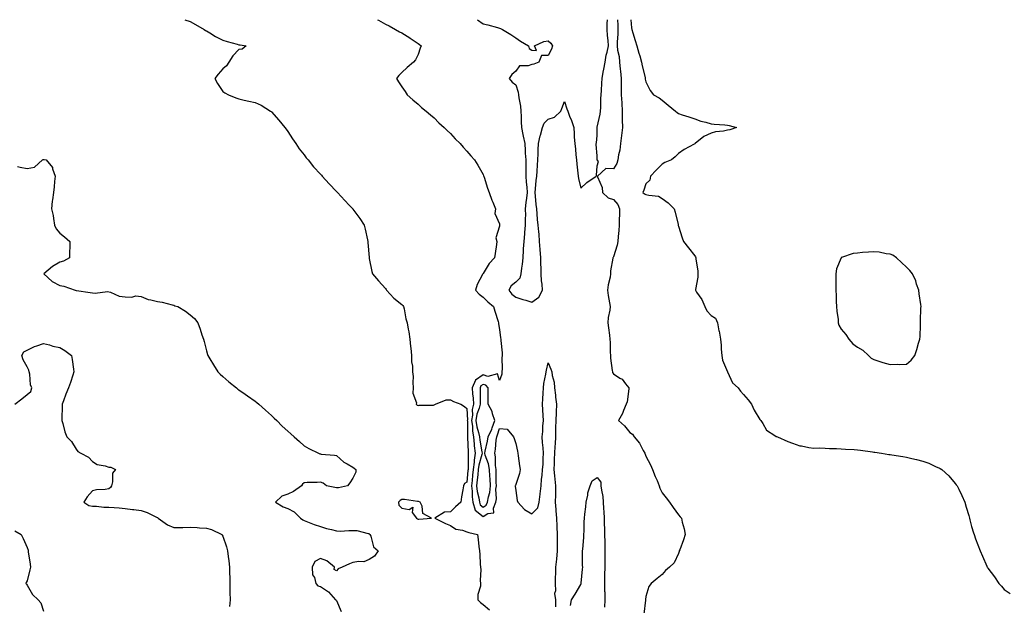
# Model space of a CAD drawing. Units: inches. Extents: x 891923 to 894563, y 7242458 to 7245098.
# Drawn here: x 893353 to 893958, y 7244739 to 7245098 of the extents above; entities that cross this region are included whole.
import ezdxf

# ---------------------------------------------------------------- set-up
doc = ezdxf.new("R2010")
doc.units = ezdxf.units.IN
doc.header["$MEASUREMENT"] = 0
doc.layers.add('Contour_89197242', color=7, linetype='Continuous', true_color=0x5c342b)

msp = doc.modelspace()

# ---------------------------------------------------------------- linework, layer by layer
at = {"layer": 'Contour_89197242'}
for points in [[(893454.79, 7245098, 3320), (893458.05, 7245096.86, 3320), (893461.26, 7245095.12, 3320), (893466.68, 7245091.92, 3320), (893467.51, 7245091.38, 3320), (893468.05, 7245091.07, 3320), (893470.13, 7245089.84, 3320), (893473.72, 7245087.59, 3320), (893478.05, 7245085.4, 3320), (893480.73, 7245084.61, 3320), (893487.03, 7245082.94, 3320), (893488.05, 7245082.65, 3320), (893488.72, 7245082.59, 3320), (893492.53, 7245081.92, 3320), (893490.03, 7245079.94, 3320), (893488.05, 7245079.63, 3320), (893484.24, 7245075.73, 3320), (893481.88, 7245071.92, 3320), (893480.3, 7245069.67, 3320), (893478.05, 7245067.9, 3320), (893475.33, 7245064.64, 3320), (893473.19, 7245061.92, 3320), (893474.91, 7245058.78, 3320), (893478.05, 7245053.96, 3320), (893479.3, 7245053.17, 3320), (893481.69, 7245051.92, 3320), (893486.23, 7245050.1, 3320), (893488.05, 7245049.38, 3320), (893491.29, 7245048.68, 3320), (893494.19, 7245048.06, 3320), (893498.05, 7245047.23, 3320), (893501.6, 7245045.47, 3320), (893507.48, 7245041.92, 3320), (893507.82, 7245041.69, 3320), (893508.05, 7245041.53, 3320), (893512.45, 7245036.32, 3320), (893516.26, 7245031.92, 3320), (893516.99, 7245030.86, 3320), (893518.05, 7245029.47, 3320), (893520.94, 7245024.81, 3320), (893522.98, 7245021.92, 3320), (893524.95, 7245018.81, 3320), (893528.05, 7245014.97, 3320), (893529.37, 7245013.24, 3320), (893530.49, 7245011.92, 3320), (893533.89, 7245007.76, 3320), (893538.05, 7245003.21, 3320), (893538.66, 7245002.54, 3320), (893539.25, 7245001.92, 3320), (893543.42, 7244997.29, 3320), (893548.05, 7244992.51, 3320), (893548.33, 7244992.2, 3320), (893548.61, 7244991.92, 3320), (893553.12, 7244986.99, 3320), (893555.83, 7244984.15, 3320), (893557.93, 7244981.92, 3320), (893557.99, 7244981.85, 3320), (893558.05, 7244981.77, 3320), (893562.2, 7244976.07, 3320), (893565.04, 7244971.92, 3320), (893565.64, 7244969.51, 3320), (893567, 7244962.96, 3320), (893567.24, 7244961.92, 3320), (893567.31, 7244961.18, 3320), (893567.93, 7244952.05, 3320), (893567.94, 7244951.92, 3320), (893567.95, 7244951.82, 3320), (893568.05, 7244951.38, 3320), (893569.57, 7244943.43, 3320), (893570.01, 7244941.92, 3320), (893573.74, 7244937.61, 3320), (893578.05, 7244933, 3320), (893578.53, 7244932.4, 3320), (893578.76, 7244931.92, 3320), (893583.15, 7244927.02, 3320), (893588.05, 7244923.17, 3320), (893588.67, 7244922.54, 3320), (893589.11, 7244921.92, 3320), (893589.48, 7244920.49, 3320), (893590.54, 7244914.41, 3320), (893591.34, 7244911.92, 3320), (893592.01, 7244907.96, 3320), (893592.42, 7244906.3, 3320), (893593.06, 7244901.92, 3320), (893593.44, 7244897.31, 3320), (893593.55, 7244896.42, 3320), (893593.95, 7244891.92, 3320), (893594.02, 7244887.89, 3320), (893594.61, 7244885.36, 3320), (893594.7, 7244881.92, 3320), (893595.15, 7244879.03, 3320), (893594.77, 7244875.2, 3320), (893595.09, 7244871.92, 3320), (893594.9, 7244868.78, 3320), (893597.09, 7244862.88, 3320), (893596.93, 7244861.92, 3320), (893597.55, 7244861.42, 3320), (893598.05, 7244861.16, 3320), (893598.65, 7244861.32, 3320), (893607.62, 7244861.48, 3320), (893608.05, 7244861.56, 3320), (893608.28, 7244861.69, 3320), (893608.84, 7244861.92, 3320), (893615.39, 7244864.59, 3320), (893618.05, 7244864.65, 3320), (893619.83, 7244863.71, 3320), (893624.31, 7244861.92, 3320), (893626.61, 7244860.48, 3320), (893628.05, 7244859.36, 3320), (893628.37, 7244852.24, 3320), (893628.32, 7244851.92, 3320), (893628.37, 7244851.6, 3320), (893628.4, 7244842.27, 3320), (893628.47, 7244841.92, 3320), (893628.52, 7244841.45, 3320), (893628.83, 7244832.7, 3320), (893628.91, 7244831.92, 3320), (893628.79, 7244831.18, 3320), (893628.91, 7244822.78, 3320), (893628.81, 7244821.92, 3320), (893628.74, 7244821.23, 3320), (893628.05, 7244814.07, 3320), (893626.61, 7244813.36, 3320), (893626.05, 7244811.92, 3320), (893625.62, 7244809.49, 3320), (893624.82, 7244805.15, 3320), (893624.27, 7244801.92, 3320), (893621.04, 7244798.93, 3320), (893618.05, 7244795.88, 3320), (893614.27, 7244795.7, 3320), (893608.37, 7244791.92, 3320), (893614.86, 7244788.73, 3320), (893618.05, 7244787.49, 3320), (893621.32, 7244785.18, 3320), (893625.42, 7244784.55, 3320), (893628.05, 7244783.6, 3320), (893629.29, 7244783.16, 3320), (893634.65, 7244781.92, 3320), (893635.08, 7244778.95, 3320), (893635.43, 7244774.54, 3320), (893635.77, 7244771.92, 3320), (893635.94, 7244769.81, 3320), (893636.22, 7244763.76, 3320), (893636.35, 7244761.92, 3320), (893636.54, 7244760.42, 3320), (893636.23, 7244753.74, 3320), (893636.4, 7244751.92, 3320), (893636.41, 7244750.29, 3320), (893634.72, 7244745.25, 3320), (893634.73, 7244741.92, 3320), (893636.38, 7244740.25, 3320), (893638.05, 7244739.07, 3320), (893641.95, 7244735.82, 3320)], [(893573.11, 7245098, 3321), (893573.76, 7245097.62, 3321), (893578.05, 7245095.35, 3321), (893580.29, 7245094.16, 3321), (893584.16, 7245091.92, 3321), (893586.69, 7245090.56, 3321), (893588.05, 7245089.89, 3321), (893593.01, 7245086.88, 3321), (893593.27, 7245086.7, 3321), (893598.05, 7245083.44, 3321), (893598.88, 7245082.75, 3321), (893600.03, 7245081.92, 3321), (893599.45, 7245080.51, 3321), (893598.05, 7245076.7, 3321), (893596.52, 7245073.44, 3321), (893595.22, 7245071.92, 3321), (893591.32, 7245068.65, 3321), (893588.05, 7245065.57, 3321), (893586.29, 7245063.69, 3321), (893584.88, 7245061.92, 3321), (893586.05, 7245059.92, 3321), (893588.05, 7245056.78, 3321), (893590.07, 7245053.94, 3321), (893591.44, 7245051.92, 3321), (893594.9, 7245048.78, 3321), (893598.05, 7245046.14, 3321), (893600.25, 7245044.12, 3321), (893602.99, 7245041.92, 3321), (893605.68, 7245039.55, 3321), (893608.05, 7245037.67, 3321), (893610.84, 7245034.71, 3321), (893614.03, 7245031.92, 3321), (893616.02, 7245029.89, 3321), (893618.05, 7245028.18, 3321), (893620.96, 7245024.83, 3321), (893624.02, 7245021.92, 3321), (893625.83, 7245019.7, 3321), (893628.05, 7245017.38, 3321), (893630.55, 7245014.42, 3321), (893632.83, 7245011.92, 3321), (893634.75, 7245008.62, 3321), (893638.05, 7245002.98, 3321), (893638.36, 7245002.23, 3321), (893638.46, 7245001.92, 3321), (893638.67, 7245001.3, 3321), (893640.71, 7244994.58, 3321), (893641.68, 7244991.92, 3321), (893643.45, 7244987.32, 3321), (893644.01, 7244985.95, 3321), (893645.63, 7244981.92, 3321), (893645.21, 7244979.08, 3321), (893648.05, 7244972.71, 3321), (893648.12, 7244971.99, 3321), (893648.13, 7244971.92, 3321), (893648.13, 7244971.84, 3321), (893648.05, 7244971.2, 3321), (893645.94, 7244964.03, 3321), (893646.54, 7244961.92, 3321), (893646.18, 7244960.05, 3321), (893645.51, 7244954.46, 3321), (893644.93, 7244951.92, 3321), (893641.68, 7244948.29, 3321), (893638.05, 7244942.15, 3321), (893637.93, 7244942.05, 3321), (893637.84, 7244941.92, 3321), (893637.68, 7244941.55, 3321), (893634.43, 7244935.53, 3321), (893633.38, 7244931.92, 3321), (893635.57, 7244929.44, 3321), (893638.05, 7244927.68, 3321), (893640.96, 7244924.83, 3321), (893644.47, 7244921.92, 3321), (893645.19, 7244919.06, 3321), (893647.2, 7244912.77, 3321), (893647.44, 7244911.92, 3321), (893647.52, 7244911.38, 3321), (893648.05, 7244907.74, 3321), (893648.77, 7244902.64, 3321), (893648.83, 7244901.92, 3321), (893648.84, 7244901.13, 3321), (893649.68, 7244893.55, 3321), (893649.7, 7244891.92, 3321), (893649.48, 7244890.49, 3321), (893649.76, 7244883.63, 3321), (893649.57, 7244881.92, 3321), (893649.59, 7244880.39, 3321), (893648.05, 7244876.54, 3321), (893646.79, 7244880.66, 3321), (893640.94, 7244879.03, 3321), (893638.05, 7244879.9, 3321), (893633.27, 7244876.7, 3321), (893631.4, 7244871.92, 3321), (893631.6, 7244868.38, 3321), (893631.9, 7244865.77, 3321), (893632.08, 7244861.92, 3321), (893631.3, 7244858.67, 3321), (893631.45, 7244855.32, 3321), (893630.94, 7244851.92, 3321), (893631.44, 7244848.53, 3321), (893631.45, 7244845.32, 3321), (893632.16, 7244841.92, 3321), (893632.6, 7244837.37, 3321), (893632.63, 7244836.5, 3321), (893633.13, 7244831.92, 3321), (893632.43, 7244827.54, 3321), (893632.45, 7244826.32, 3321), (893631.93, 7244821.92, 3321), (893631.58, 7244818.39, 3321), (893631.27, 7244815.13, 3321), (893630.95, 7244811.92, 3321), (893631.29, 7244808.68, 3321), (893631.21, 7244805.08, 3321), (893631.66, 7244801.92, 3321), (893633.07, 7244796.94, 3321), (893638.05, 7244793.1, 3321), (893640.98, 7244794.85, 3321), (893644.62, 7244795.35, 3321), (893644.32, 7244798.2, 3321), (893645.88, 7244801.92, 3321), (893646.18, 7244803.79, 3321), (893645.91, 7244809.78, 3321), (893646.15, 7244811.92, 3321), (893646.04, 7244813.93, 3321), (893646.07, 7244819.94, 3321), (893645.95, 7244821.92, 3321), (893645.58, 7244824.39, 3321), (893645.71, 7244829.58, 3321), (893645.18, 7244831.92, 3321), (893645.61, 7244834.36, 3321), (893646.07, 7244839.94, 3321), (893646.37, 7244841.92, 3321), (893646.89, 7244843.08, 3321), (893648.05, 7244847.14, 3321), (893652.88, 7244846.74, 3321), (893656.61, 7244841.92, 3321), (893657, 7244840.87, 3321), (893658.05, 7244837.76, 3321), (893659.24, 7244833.11, 3321), (893659.33, 7244831.92, 3321), (893659.6, 7244830.37, 3321), (893660.32, 7244824.2, 3321), (893660.77, 7244821.92, 3321), (893660.46, 7244819.52, 3321), (893658.05, 7244812.77, 3321), (893657.84, 7244812.13, 3321), (893657.81, 7244811.92, 3321), (893657.8, 7244811.67, 3321), (893658.05, 7244808.92, 3321), (893658.94, 7244802.81, 3321), (893659.27, 7244801.92, 3321), (893663.47, 7244797.34, 3321), (893668.05, 7244794.66, 3321), (893671.54, 7244798.43, 3321), (893672.54, 7244801.92, 3321), (893673.17, 7244806.79, 3321), (893673.17, 7244807.04, 3321), (893673.65, 7244811.92, 3321), (893673.96, 7244816, 3321), (893674.25, 7244818.12, 3321), (893674.57, 7244821.92, 3321), (893674.92, 7244825.05, 3321), (893674.85, 7244828.73, 3321), (893675.14, 7244831.92, 3321), (893674.87, 7244835.1, 3321), (893674.51, 7244838.38, 3321), (893674.23, 7244841.92, 3321), (893674.7, 7244845.27, 3321), (893674.68, 7244848.55, 3321), (893675.05, 7244851.92, 3321), (893674.92, 7244855.05, 3321), (893674.61, 7244858.48, 3321), (893674.49, 7244861.92, 3321), (893674.72, 7244865.25, 3321), (893674.86, 7244868.74, 3321), (893675.07, 7244871.92, 3321), (893675.36, 7244874.62, 3321), (893676.64, 7244880.51, 3321), (893676.82, 7244881.92, 3321), (893677.04, 7244882.93, 3321), (893678.05, 7244887.34, 3321), (893679.7, 7244883.57, 3321), (893680.2, 7244881.92, 3321), (893680.43, 7244879.55, 3321), (893681.69, 7244875.56, 3321), (893681.91, 7244871.92, 3321), (893682.4, 7244867.57, 3321), (893682.47, 7244866.33, 3321), (893683.04, 7244861.92, 3321), (893682.89, 7244857.09, 3321), (893682.84, 7244856.71, 3321), (893682.66, 7244851.92, 3321), (893682.59, 7244847.38, 3321), (893682.59, 7244846.46, 3321), (893682.52, 7244841.92, 3321), (893682.28, 7244837.68, 3321), (893682.05, 7244835.92, 3321), (893681.8, 7244831.92, 3321), (893681.69, 7244828.28, 3321), (893681.63, 7244825.5, 3321), (893681.53, 7244821.92, 3321), (893681.9, 7244818.06, 3321), (893682.18, 7244816.05, 3321), (893682.54, 7244811.92, 3321), (893682.43, 7244807.55, 3321), (893682.41, 7244806.28, 3321), (893682.29, 7244801.92, 3321), (893682.66, 7244797.31, 3321), (893682.63, 7244796.5, 3321), (893683.1, 7244791.92, 3321), (893683.31, 7244787.18, 3321), (893683.32, 7244786.65, 3321), (893683.52, 7244781.92, 3321), (893683.57, 7244777.44, 3321), (893683.52, 7244776.45, 3321), (893683.56, 7244771.92, 3321), (893683.05, 7244766.92, 3321), (893682.46, 7244761.92, 3321), (893682.43, 7244757.54, 3321), (893682.23, 7244756.1, 3321), (893682.2, 7244751.92, 3321), (893682.48, 7244747.49, 3321), (893681.93, 7244745.8, 3321), (893682.52, 7244741.92, 3321), (893682.43, 7244737.54, 3321)], [(893634.61, 7245098, 3322), (893638.05, 7245095.42, 3322), (893640.93, 7245094.8, 3322), (893646.79, 7245093.18, 3322), (893648.05, 7245092.88, 3322), (893648.71, 7245092.57, 3322), (893649.87, 7245091.92, 3322), (893654.99, 7245088.86, 3322), (893658.05, 7245086.93, 3322), (893661.04, 7245084.91, 3322), (893665.95, 7245081.92, 3322), (893666.37, 7245080.24, 3322), (893668.05, 7245079.2, 3322), (893670.85, 7245079.13, 3322), (893669.67, 7245081.92, 3322), (893675.25, 7245084.71, 3322), (893678.05, 7245085.04, 3322), (893679.63, 7245083.5, 3322), (893680.7, 7245081.92, 3322), (893680.11, 7245079.87, 3322), (893678.05, 7245076.1, 3322), (893673.92, 7245076.05, 3322), (893672.22, 7245071.92, 3322), (893669.2, 7245070.77, 3322), (893668.05, 7245070.44, 3322), (893665.71, 7245069.59, 3322), (893660.3, 7245069.67, 3322), (893658.05, 7245066.4, 3322), (893655.64, 7245064.33, 3322), (893654.13, 7245061.92, 3322), (893655.86, 7245059.72, 3322), (893658.05, 7245058.06, 3322), (893659.56, 7245053.43, 3322), (893659.76, 7245051.92, 3322), (893659.97, 7245050, 3322), (893661.02, 7245044.89, 3322), (893661.28, 7245041.92, 3322), (893661.43, 7245038.54, 3322), (893661.47, 7245035.35, 3322), (893661.63, 7245031.92, 3322), (893662.51, 7245027.46, 3322), (893662.72, 7245026.59, 3322), (893663.57, 7245021.92, 3322), (893663.94, 7245017.81, 3322), (893663.91, 7245016.06, 3322), (893664.22, 7245011.92, 3322), (893664.18, 7245008.04, 3322), (893664.3, 7245005.68, 3322), (893664.25, 7245001.92, 3322), (893664.44, 7244998.31, 3322), (893664.81, 7244995.16, 3322), (893664.99, 7244991.92, 3322), (893664.65, 7244988.52, 3322), (893664.27, 7244985.7, 3322), (893663.92, 7244981.92, 3322), (893663.98, 7244977.85, 3322), (893663.78, 7244976.19, 3322), (893663.84, 7244971.92, 3322), (893663.48, 7244967.35, 3322), (893663.35, 7244966.62, 3322), (893663.06, 7244961.92, 3322), (893662.71, 7244957.26, 3322), (893662.7, 7244956.57, 3322), (893662.38, 7244951.92, 3322), (893662.06, 7244947.92, 3322), (893661.61, 7244945.48, 3322), (893661.27, 7244941.92, 3322), (893660.59, 7244939.38, 3322), (893658.05, 7244936.9, 3322), (893655.26, 7244934.71, 3322), (893653.81, 7244931.92, 3322), (893655.68, 7244929.55, 3322), (893658.05, 7244927.68, 3322), (893662.43, 7244926.3, 3322), (893664.2, 7244925.77, 3322), (893668.05, 7244924.59, 3322), (893672.35, 7244927.62, 3322), (893674.46, 7244931.92, 3322), (893674.28, 7244935.69, 3322), (893673.89, 7244937.76, 3322), (893673.74, 7244941.92, 3322), (893673.59, 7244946.38, 3322), (893673.52, 7244947.39, 3322), (893673.38, 7244951.92, 3322), (893673.09, 7244956.88, 3322), (893673.09, 7244956.96, 3322), (893672.75, 7244961.92, 3322), (893672.42, 7244966.29, 3322), (893672.16, 7244967.81, 3322), (893671.79, 7244971.92, 3322), (893671.51, 7244975.38, 3322), (893671.19, 7244978.78, 3322), (893670.94, 7244981.92, 3322), (893670.67, 7244984.55, 3322), (893670.2, 7244989.77, 3322), (893669.99, 7244991.92, 3322), (893670.24, 7244994.12, 3322), (893670.68, 7244999.29, 3322), (893671.01, 7245001.92, 3322), (893671.2, 7245005.07, 3322), (893671.35, 7245008.62, 3322), (893671.57, 7245011.92, 3322), (893671.83, 7245015.7, 3322), (893671.79, 7245018.18, 3322), (893672.11, 7245021.92, 3322), (893673.16, 7245026.81, 3322), (893673.27, 7245027.14, 3322), (893674.53, 7245031.92, 3322), (893675.52, 7245034.45, 3322), (893678.05, 7245036.9, 3322), (893681.8, 7245038.17, 3322), (893685.69, 7245041.92, 3322), (893686.4, 7245043.57, 3322), (893688.05, 7245047.78, 3322), (893689.43, 7245043.3, 3322), (893689.98, 7245041.92, 3322), (893691.18, 7245038.79, 3322), (893692.3, 7245036.17, 3322), (893693.74, 7245031.92, 3322), (893694.05, 7245027.92, 3322), (893694.02, 7245025.94, 3322), (893694.29, 7245021.92, 3322), (893694.75, 7245018.62, 3322), (893695.02, 7245014.96, 3322), (893695.39, 7245011.92, 3322), (893695.54, 7245009.41, 3322), (893696.24, 7245003.74, 3322), (893696.36, 7245001.92, 3322), (893696.57, 7245000.44, 3322), (893698.05, 7244994.68, 3322), (893701.84, 7244998.13, 3322), (893707.38, 7245001.92, 3322), (893707.58, 7245002.4, 3322), (893708.05, 7245008.39, 3322), (893709, 7245010.96, 3322), (893708.15, 7245011.92, 3322), (893708.11, 7245011.98, 3322), (893708.05, 7245014.47, 3322), (893707.53, 7245021.4, 3322), (893707.56, 7245021.92, 3322), (893707.58, 7245022.39, 3322), (893708.05, 7245026.99, 3322), (893708.16, 7245031.81, 3322), (893708.15, 7245031.92, 3322), (893708.17, 7245032.04, 3322), (893709.99, 7245039.99, 3322), (893710.2, 7245041.92, 3322), (893710.25, 7245044.12, 3322), (893710.44, 7245049.54, 3322), (893710.48, 7245051.92, 3322), (893710.66, 7245054.53, 3322), (893710.96, 7245059.01, 3322), (893711.16, 7245061.92, 3322), (893711.87, 7245065.74, 3322), (893712.25, 7245067.72, 3322), (893713.02, 7245071.92, 3322), (893713.69, 7245076.29, 3322), (893714.2, 7245078.07, 3322), (893714.95, 7245081.92, 3322), (893714.75, 7245085.22, 3322), (893714.39, 7245088.26, 3322), (893714.19, 7245091.92, 3322), (893714.33, 7245095.64, 3322), (893714.37, 7245098, 3322)], [(893720.65, 7245098, 3322), (893720.7, 7245094.57, 3322), (893720.75, 7245091.92, 3322), (893720.73, 7245089.23, 3322), (893720.31, 7245084.18, 3322), (893720.29, 7245081.92, 3322), (893720.65, 7245079.32, 3322), (893721.5, 7245075.37, 3322), (893721.9, 7245071.92, 3322), (893722.27, 7245067.7, 3322), (893722.45, 7245066.32, 3322), (893722.8, 7245061.92, 3322), (893722.85, 7245057.12, 3322), (893722.87, 7245056.74, 3322), (893722.92, 7245051.92, 3322), (893723.15, 7245047.03, 3322), (893723.18, 7245046.79, 3322), (893723.44, 7245041.92, 3322), (893723.51, 7245037.38, 3322), (893723.53, 7245036.44, 3322), (893723.6, 7245031.92, 3322), (893723.02, 7245026.95, 3322), (893723.01, 7245026.88, 3322), (893722.45, 7245021.92, 3322), (893722.05, 7245017.93, 3322), (893721.16, 7245015.03, 3322), (893720.7, 7245011.92, 3322), (893720.26, 7245009.71, 3322), (893718.05, 7245006.45, 3322), (893713.31, 7245006.66, 3322), (893708.28, 7245001.92, 3322), (893708.33, 7245001.64, 3322), (893711.07, 7244994.94, 3322), (893711.36, 7244991.92, 3322), (893714.77, 7244988.64, 3322), (893718.05, 7244987.71, 3322), (893720.76, 7244984.63, 3322), (893721.84, 7244981.92, 3322), (893721.78, 7244978.19, 3322), (893721.66, 7244975.52, 3322), (893721.59, 7244971.92, 3322), (893721.4, 7244968.57, 3322), (893721, 7244964.87, 3322), (893720.81, 7244961.92, 3322), (893720.43, 7244959.55, 3322), (893718.05, 7244952.34, 3322), (893717.84, 7244952.13, 3322), (893717.79, 7244951.92, 3322), (893717.8, 7244951.68, 3322), (893716.19, 7244943.78, 3322), (893716.24, 7244941.92, 3322), (893716.01, 7244939.88, 3322), (893714.78, 7244935.19, 3322), (893714.52, 7244931.92, 3322), (893714.94, 7244928.8, 3322), (893715.71, 7244924.25, 3322), (893716.05, 7244921.92, 3322), (893715.89, 7244919.76, 3322), (893714.82, 7244915.15, 3322), (893714.65, 7244911.92, 3322), (893714.99, 7244908.85, 3322), (893715.64, 7244904.33, 3322), (893715.91, 7244901.92, 3322), (893716.07, 7244899.94, 3322), (893716.04, 7244893.93, 3322), (893716.18, 7244891.92, 3322), (893716.29, 7244890.16, 3322), (893717.37, 7244882.6, 3322), (893717.42, 7244881.92, 3322), (893717.51, 7244881.38, 3322), (893718.05, 7244880.58, 3322), (893721.92, 7244878.05, 3322), (893723.39, 7244877.26, 3322), (893725.58, 7244874.39, 3322), (893727.63, 7244871.92, 3322), (893727.47, 7244871.33, 3322), (893726.46, 7244863.51, 3322), (893725.81, 7244861.92, 3322), (893724.23, 7244858.1, 3322), (893723.65, 7244856.32, 3322), (893721.19, 7244851.92, 3322), (893724.82, 7244848.69, 3322), (893728.05, 7244844.56, 3322), (893729.72, 7244843.59, 3322), (893730.79, 7244841.92, 3322), (893734.18, 7244838.04, 3322), (893736.34, 7244833.63, 3322), (893737.33, 7244831.92, 3322), (893737.53, 7244831.4, 3322), (893738.05, 7244830.12, 3322), (893740.85, 7244824.71, 3322), (893742.13, 7244821.92, 3322), (893743.79, 7244817.66, 3322), (893744.85, 7244815.11, 3322), (893746.14, 7244811.92, 3322), (893746.55, 7244810.43, 3322), (893748.05, 7244807.48, 3322), (893750.53, 7244804.4, 3322), (893752.59, 7244801.92, 3322), (893754.69, 7244798.56, 3322), (893758.05, 7244794, 3322), (893759.04, 7244792.91, 3322), (893759.96, 7244791.92, 3322), (893760.4, 7244789.57, 3322), (893761.57, 7244785.44, 3322), (893762.08, 7244781.92, 3322), (893761.2, 7244778.78, 3322), (893758.79, 7244772.66, 3322), (893758.54, 7244771.92, 3322), (893758.41, 7244771.56, 3322), (893758.05, 7244770.28, 3322), (893755.4, 7244764.58, 3322), (893752.45, 7244761.92, 3322), (893750.12, 7244759.85, 3322), (893748.05, 7244757.52, 3322), (893744.9, 7244755.06, 3322), (893741.3, 7244751.92, 3322), (893739.91, 7244750.05, 3322), (893738.05, 7244743.98, 3322), (893737.79, 7244742.18, 3322), (893737.78, 7244741.92, 3322), (893737.74, 7244741.62, 3322), (893736.79, 7244733.18, 3322)], [(893728.67, 7245098, 3323), (893729.2, 7245093.07, 3323), (893729.42, 7245091.92, 3323), (893730.04, 7245089.93, 3323), (893731.45, 7245085.33, 3323), (893732.53, 7245081.92, 3323), (893733.62, 7245077.49, 3323), (893734.22, 7245075.75, 3323), (893735.32, 7245071.92, 3323), (893735.81, 7245069.67, 3323), (893737.48, 7245062.5, 3323), (893737.6, 7245061.92, 3323), (893737.61, 7245061.48, 3323), (893738.05, 7245059.89, 3323), (893740.63, 7245054.51, 3323), (893742.69, 7245051.92, 3323), (893746.18, 7245050.05, 3323), (893748.05, 7245048.54, 3323), (893751.74, 7245045.61, 3323), (893756.18, 7245041.92, 3323), (893757.15, 7245041.01, 3323), (893758.05, 7245040.43, 3323), (893760.32, 7245039.65, 3323), (893764.47, 7245038.35, 3323), (893768.05, 7245037.06, 3323), (893771.84, 7245035.71, 3323), (893774.89, 7245035.07, 3323), (893778.05, 7245034.17, 3323), (893780.03, 7245033.89, 3323), (893786.5, 7245033.47, 3323), (893788.05, 7245033.29, 3323), (893789.25, 7245033.12, 3323), (893793.6, 7245031.92, 3323), (893789.54, 7245030.43, 3323), (893788.05, 7245030.1, 3323), (893785.76, 7245029.63, 3323), (893780.8, 7245029.17, 3323), (893778.05, 7245028.38, 3323), (893773.67, 7245026.3, 3323), (893768.22, 7245021.92, 3323), (893768.13, 7245021.84, 3323), (893768.05, 7245021.79, 3323), (893767.76, 7245021.63, 3323), (893761.58, 7245018.38, 3323), (893758.05, 7245015.79, 3323), (893756.05, 7245013.91, 3323), (893753.73, 7245011.92, 3323), (893749.63, 7245010.34, 3323), (893748.05, 7245009.4, 3323), (893744.26, 7245005.71, 3323), (893740.94, 7245001.92, 3323), (893740.43, 7244999.54, 3323), (893738.05, 7244997.22, 3323), (893736.66, 7244993.31, 3323), (893736.23, 7244991.92, 3323), (893737.15, 7244991.02, 3323), (893738.05, 7244990.77, 3323), (893739.74, 7244990.23, 3323), (893745.79, 7244989.65, 3323), (893748.05, 7244988.25, 3323), (893751.79, 7244985.66, 3323), (893755.3, 7244981.92, 3323), (893755.93, 7244979.8, 3323), (893757.77, 7244972.2, 3323), (893757.85, 7244971.92, 3323), (893757.88, 7244971.75, 3323), (893758.05, 7244971.16, 3323), (893760.21, 7244964.09, 3323), (893761.16, 7244961.92, 3323), (893764.11, 7244957.98, 3323), (893768.05, 7244953.15, 3323), (893768.5, 7244952.37, 3323), (893768.63, 7244951.92, 3323), (893768.69, 7244951.29, 3323), (893769.82, 7244943.69, 3323), (893769.93, 7244941.92, 3323), (893770.02, 7244939.96, 3323), (893768.43, 7244932.3, 3323), (893768.45, 7244931.92, 3323), (893769.16, 7244930.81, 3323), (893772.37, 7244926.25, 3323), (893774.29, 7244921.92, 3323), (893775.38, 7244919.25, 3323), (893778.05, 7244916.43, 3323), (893780.87, 7244914.74, 3323), (893782.09, 7244911.92, 3323), (893782.92, 7244907.05, 3323), (893782.96, 7244906.83, 3323), (893783.79, 7244901.92, 3323), (893784.3, 7244898.17, 3323), (893784.2, 7244895.77, 3323), (893784.58, 7244891.92, 3323), (893785.1, 7244888.97, 3323), (893788.05, 7244881.92, 3323), (893791.21, 7244875.08, 3323), (893794.64, 7244871.92, 3323), (893796.15, 7244870.02, 3323), (893798.05, 7244868.03, 3323), (893800.75, 7244864.62, 3323), (893802.88, 7244861.92, 3323), (893804.51, 7244858.38, 3323), (893808.05, 7244852.57, 3323), (893808.35, 7244852.22, 3323), (893808.56, 7244851.92, 3323), (893809.76, 7244850.21, 3323), (893812.2, 7244846.07, 3323), (893817.22, 7244842.75, 3323), (893818.05, 7244842.13, 3323), (893818.2, 7244842.08, 3323), (893818.79, 7244841.92, 3323), (893825.17, 7244839.04, 3323), (893828.05, 7244837.96, 3323), (893832.62, 7244836.49, 3323), (893833.58, 7244836.39, 3323), (893838.05, 7244835.35, 3323), (893841.1, 7244834.98, 3323), (893844.8, 7244835.17, 3323), (893848.05, 7244834.89, 3323), (893850.81, 7244834.68, 3323), (893855.14, 7244834.83, 3323), (893858.05, 7244834.65, 3323), (893860.57, 7244834.44, 3323), (893865.86, 7244834.11, 3323), (893868.05, 7244833.92, 3323), (893869.81, 7244833.68, 3323), (893877.31, 7244832.66, 3323), (893878.05, 7244832.55, 3323), (893878.6, 7244832.48, 3323), (893882.72, 7244831.92, 3323), (893887.33, 7244831.2, 3323), (893888.05, 7244831.11, 3323), (893889.02, 7244830.95, 3323), (893895.94, 7244829.81, 3323), (893898.05, 7244829.47, 3323), (893901.3, 7244828.68, 3323), (893904.17, 7244828.04, 3323), (893908.05, 7244827.03, 3323), (893911.82, 7244825.69, 3323), (893916.35, 7244823.62, 3323), (893918.05, 7244822.92, 3323), (893918.73, 7244822.59, 3323), (893919.81, 7244821.92, 3323), (893924.04, 7244817.91, 3323), (893928.05, 7244813.34, 3323), (893928.71, 7244812.57, 3323), (893929.19, 7244811.92, 3323), (893930.25, 7244809.72, 3323), (893932.11, 7244805.98, 3323), (893933.92, 7244801.92, 3323), (893934.85, 7244798.73, 3323), (893936.29, 7244793.68, 3323), (893936.8, 7244791.92, 3323), (893937.04, 7244790.9, 3323), (893938.05, 7244786.97, 3323), (893939.24, 7244783.11, 3323), (893939.63, 7244781.92, 3323), (893940.55, 7244779.42, 3323), (893941.87, 7244775.74, 3323), (893943.28, 7244771.92, 3323), (893944.72, 7244768.59, 3323), (893947.43, 7244762.54, 3323), (893947.71, 7244761.92, 3323), (893947.83, 7244761.7, 3323), (893948.05, 7244761.28, 3323), (893952.09, 7244755.95, 3323), (893954.9, 7244751.92, 3323), (893956.37, 7244750.24, 3323), (893958.05, 7244748.18, 3323), (893961.81, 7244745.69, 3323)], [(893351.97, 7245007.99, 3319), (893353.59, 7245007.46, 3319), (893358.05, 7245006.71, 3319), (893362.38, 7245007.58, 3319), (893367.46, 7245011.92, 3319), (893367.88, 7245012.09, 3319), (893368.05, 7245012.13, 3319), (893368.33, 7245012.2, 3319), (893369.71, 7245011.92, 3319), (893373.49, 7245007.36, 3319), (893373.59, 7245006.38, 3319), (893375.18, 7245001.92, 3319), (893374.83, 7244998.7, 3319), (893374.53, 7244995.45, 3319), (893374.13, 7244991.92, 3319), (893373.56, 7244987.43, 3319), (893373.36, 7244986.61, 3319), (893372.9, 7244981.92, 3319), (893373.85, 7244977.71, 3319), (893374.04, 7244975.92, 3319), (893374.78, 7244971.92, 3319), (893375.84, 7244969.71, 3319), (893378.05, 7244967.06, 3319), (893380.91, 7244964.78, 3319), (893384.2, 7244961.92, 3319), (893384.09, 7244957.96, 3319), (893384, 7244955.96, 3319), (893383.89, 7244951.92, 3319), (893380.25, 7244949.72, 3319), (893378.05, 7244949.09, 3319), (893373.52, 7244946.45, 3319), (893368.1, 7244941.92, 3319), (893373.36, 7244937.23, 3319), (893378.05, 7244934.84, 3319), (893380.49, 7244934.36, 3319), (893387.47, 7244931.92, 3319), (893387.96, 7244931.83, 3319), (893388.05, 7244931.81, 3319), (893388.18, 7244931.79, 3319), (893396.74, 7244930.61, 3319), (893398.05, 7244930.44, 3319), (893399.75, 7244930.22, 3319), (893407.37, 7244931.24, 3319), (893409.18, 7244930.8, 3319), (893414.44, 7244928.31, 3319), (893418.05, 7244927.82, 3319), (893422.33, 7244927.63, 3319), (893424.64, 7244928.5, 3319), (893428.05, 7244928.13, 3319), (893432.3, 7244926.17, 3319), (893433.83, 7244926.14, 3319), (893438.05, 7244925.1, 3319), (893440.79, 7244924.66, 3319), (893447.08, 7244922.89, 3319), (893448.05, 7244922.7, 3319), (893448.59, 7244922.46, 3319), (893450.46, 7244921.92, 3319), (893455.13, 7244919, 3319), (893458.05, 7244916.78, 3319), (893460.68, 7244914.56, 3319), (893462.77, 7244911.92, 3319), (893464.2, 7244908.07, 3319), (893465.34, 7244904.63, 3319), (893466.3, 7244901.92, 3319), (893466.67, 7244900.53, 3319), (893468.05, 7244894.69, 3319), (893468.68, 7244892.55, 3319), (893468.84, 7244891.92, 3319), (893470.13, 7244889.84, 3319), (893472.35, 7244886.23, 3319), (893475.14, 7244881.92, 3319), (893476.55, 7244880.42, 3319), (893478.05, 7244878.9, 3319), (893481.88, 7244875.75, 3319), (893486.53, 7244871.92, 3319), (893487.42, 7244871.29, 3319), (893488.05, 7244870.82, 3319), (893491.78, 7244868.19, 3319), (893493.27, 7244867.14, 3319), (893498.05, 7244863.76, 3319), (893499.06, 7244862.94, 3319), (893500.3, 7244861.92, 3319), (893504.35, 7244858.22, 3319), (893508.05, 7244855.01, 3319), (893509.58, 7244853.45, 3319), (893511.27, 7244851.92, 3319), (893514.64, 7244848.51, 3319), (893518.05, 7244845.44, 3319), (893519.85, 7244843.72, 3319), (893521.95, 7244841.92, 3319), (893525.21, 7244839.08, 3319), (893528.05, 7244836.45, 3319), (893530.89, 7244834.76, 3319), (893536.88, 7244831.92, 3319), (893537.67, 7244831.54, 3319), (893538.05, 7244831.42, 3319), (893538.57, 7244831.4, 3319), (893546.73, 7244830.6, 3319), (893548.05, 7244830.58, 3319), (893552.55, 7244826.41, 3319), (893554.61, 7244825.36, 3319), (893558.05, 7244823.31, 3319), (893558.78, 7244822.65, 3319), (893559.76, 7244821.92, 3319), (893559.76, 7244820.21, 3319), (893558.05, 7244816.63, 3319), (893556.17, 7244813.8, 3319), (893554.63, 7244811.92, 3319), (893549.24, 7244810.73, 3319), (893548.05, 7244810.66, 3319), (893546.93, 7244810.81, 3319), (893541.89, 7244811.92, 3319), (893539.73, 7244813.6, 3319), (893538.05, 7244814.13, 3319), (893536.02, 7244813.95, 3319), (893529.96, 7244813.82, 3319), (893528.05, 7244813.67, 3319), (893527.02, 7244812.95, 3319), (893526.44, 7244811.92, 3319), (893521.49, 7244808.47, 3319), (893518.05, 7244806.78, 3319), (893514.4, 7244805.57, 3319), (893510.43, 7244801.92, 3319), (893515.15, 7244799.02, 3319), (893518.05, 7244797.98, 3319), (893522, 7244795.87, 3319), (893525.9, 7244791.92, 3319), (893527.2, 7244791.07, 3319), (893528.05, 7244790.55, 3319), (893530.22, 7244789.75, 3319), (893534.33, 7244788.2, 3319), (893538.05, 7244786.86, 3319), (893541.89, 7244785.76, 3319), (893544.99, 7244784.98, 3319), (893548.05, 7244784.15, 3319), (893550.23, 7244784.1, 3319), (893555.55, 7244784.42, 3319), (893558.05, 7244784.37, 3319), (893560.53, 7244784.4, 3319), (893567.42, 7244782.55, 3319), (893568.05, 7244782.56, 3319), (893568.31, 7244782.18, 3319), (893568.54, 7244781.92, 3319), (893568.98, 7244780.99, 3319), (893570.63, 7244774.5, 3319), (893573.62, 7244771.92, 3319), (893571.22, 7244768.75, 3319), (893568.05, 7244766.66, 3319), (893564.68, 7244765.29, 3319), (893561.64, 7244765.51, 3319), (893558.05, 7244764.78, 3319), (893556, 7244763.97, 3319), (893551.47, 7244761.92, 3319), (893549.05, 7244760.92, 3319), (893548.05, 7244759.63, 3319), (893546.62, 7244760.49, 3319), (893546.75, 7244761.92, 3319), (893542, 7244765.87, 3319), (893538.05, 7244767.34, 3319), (893534.57, 7244765.41, 3319), (893532.99, 7244761.92, 3319), (893533.3, 7244757.17, 3319), (893534.41, 7244755.55, 3319), (893535.33, 7244751.92, 3319), (893536.55, 7244750.43, 3319), (893538.05, 7244750.1, 3319), (893542.95, 7244746.81, 3319), (893547.4, 7244741.92, 3319), (893547.76, 7244741.63, 3319), (893548.05, 7244741.45, 3319), (893550.87, 7244734.74, 3319)], [(893350.36, 7244861.92, 3318), (893354.6, 7244865.37, 3318), (893358.05, 7244867.83, 3318), (893360.14, 7244869.83, 3318), (893360.74, 7244871.92, 3318), (893360.04, 7244873.9, 3318), (893359.49, 7244880.47, 3318), (893359.15, 7244881.92, 3318), (893359, 7244882.87, 3318), (893358.05, 7244884.84, 3318), (893355.4, 7244889.26, 3318), (893354.6, 7244891.92, 3318), (893355.88, 7244894.09, 3318), (893358.05, 7244895.22, 3318), (893362.51, 7244897.47, 3318), (893363.96, 7244897.83, 3318), (893368.05, 7244899.29, 3318), (893371.6, 7244898.38, 3318), (893373.75, 7244897.61, 3318), (893378.05, 7244896.72, 3318), (893381.09, 7244894.96, 3318), (893385.23, 7244891.92, 3318), (893385.6, 7244889.47, 3318), (893386.42, 7244883.54, 3318), (893386.66, 7244881.92, 3318), (893385.94, 7244879.81, 3318), (893384.61, 7244875.36, 3318), (893383.26, 7244871.92, 3318), (893381.78, 7244868.2, 3318), (893380.27, 7244864.14, 3318), (893379.42, 7244861.92, 3318), (893379.49, 7244860.47, 3318), (893379.27, 7244853.14, 3318), (893379.34, 7244851.92, 3318), (893379.93, 7244850.04, 3318), (893381.06, 7244844.93, 3318), (893382.35, 7244841.92, 3318), (893385.17, 7244839.04, 3318), (893388.05, 7244834.47, 3318), (893389.13, 7244833, 3318), (893390.97, 7244831.92, 3318), (893395.62, 7244829.49, 3318), (893398.05, 7244826.8, 3318), (893400.99, 7244824.86, 3318), (893405.85, 7244824.12, 3318), (893408.05, 7244823.35, 3318), (893409.37, 7244823.24, 3318), (893412.19, 7244821.92, 3318), (893410.35, 7244819.63, 3318), (893410.37, 7244814.24, 3318), (893409.67, 7244811.92, 3318), (893409.15, 7244810.82, 3318), (893408.05, 7244810.05, 3318), (893405.79, 7244809.66, 3318), (893400.61, 7244809.36, 3318), (893398.05, 7244808.79, 3318), (893394.83, 7244805.13, 3318), (893392.74, 7244801.92, 3318), (893395.91, 7244799.78, 3318), (893398.05, 7244799.39, 3318), (893400.56, 7244799.41, 3318), (893404.99, 7244798.86, 3318), (893408.05, 7244798.87, 3318), (893411.4, 7244798.57, 3318), (893414.44, 7244798.32, 3318), (893418.05, 7244797.99, 3318), (893422.58, 7244797.39, 3318), (893423.4, 7244797.27, 3318), (893428.05, 7244796.66, 3318), (893431.65, 7244795.51, 3318), (893437.34, 7244792.63, 3318), (893438.05, 7244792.33, 3318), (893438.27, 7244792.13, 3318), (893438.38, 7244791.92, 3318), (893444.09, 7244787.96, 3318), (893448.05, 7244786.25, 3318), (893452.47, 7244786.34, 3318), (893453.61, 7244786.36, 3318), (893458.05, 7244786.46, 3318), (893462.33, 7244786.2, 3318), (893463.83, 7244786.14, 3318), (893468.05, 7244785.89, 3318), (893471.25, 7244785.12, 3318), (893477.57, 7244781.92, 3318), (893477.77, 7244781.64, 3318), (893478.05, 7244780.88, 3318), (893480.48, 7244774.35, 3318), (893481.04, 7244771.92, 3318), (893481.44, 7244768.53, 3318), (893481.86, 7244765.73, 3318), (893482.26, 7244761.92, 3318), (893482.32, 7244757.65, 3318), (893482.44, 7244756.3, 3318), (893482.49, 7244751.92, 3318), (893482.51, 7244747.47, 3318), (893482.54, 7244746.41, 3318), (893482.56, 7244741.92, 3318), (893482.22, 7244737.74, 3318)], [(893691.67, 7244738.31, 3321), (893692.27, 7244741.92, 3321), (893694.52, 7244745.45, 3321), (893698.05, 7244751.3, 3321), (893698.17, 7244751.8, 3321), (893698.18, 7244751.92, 3321), (893698.19, 7244752.06, 3321), (893699.17, 7244760.8, 3321), (893699.21, 7244761.92, 3321), (893699.14, 7244763, 3321), (893699.17, 7244770.8, 3321), (893699.11, 7244771.92, 3321), (893699.19, 7244773.06, 3321), (893699.81, 7244780.16, 3321), (893699.93, 7244781.92, 3321), (893700.07, 7244783.94, 3321), (893700.19, 7244789.78, 3321), (893700.36, 7244791.92, 3321), (893700.6, 7244794.47, 3321), (893701.03, 7244798.94, 3321), (893701.31, 7244801.92, 3321), (893702.26, 7244806.13, 3321), (893702.44, 7244807.53, 3321), (893703.71, 7244811.92, 3321), (893705.08, 7244814.89, 3321), (893708.05, 7244816.98, 3321), (893710.32, 7244814.2, 3321), (893710.44, 7244811.92, 3321), (893710.73, 7244809.23, 3321), (893711.53, 7244805.41, 3321), (893711.83, 7244801.92, 3321), (893712.03, 7244797.95, 3321), (893712.13, 7244796, 3321), (893712.33, 7244791.92, 3321), (893712.47, 7244787.51, 3321), (893712.54, 7244786.41, 3321), (893712.68, 7244781.92, 3321), (893712.77, 7244777.2, 3321), (893712.79, 7244776.66, 3321), (893712.88, 7244771.92, 3321), (893712.81, 7244767.15, 3321), (893712.78, 7244766.65, 3321), (893712.71, 7244761.92, 3321), (893712.66, 7244757.31, 3321), (893712.64, 7244756.51, 3321), (893712.59, 7244751.92, 3321), (893712.68, 7244747.29, 3321), (893712.7, 7244746.57, 3321), (893712.79, 7244741.92, 3321), (893712.51, 7244737.46, 3321)], [(893350.29, 7244784.16, 3317), (893354.36, 7244781.92, 3317), (893355.57, 7244779.44, 3317), (893358.05, 7244774.03, 3317), (893358.47, 7244772.34, 3317), (893358.62, 7244771.92, 3317), (893358.66, 7244771.3, 3317), (893359.86, 7244763.73, 3317), (893359.95, 7244761.92, 3317), (893359.65, 7244760.32, 3317), (893358.05, 7244753.64, 3317), (893357.43, 7244752.54, 3317), (893357.18, 7244751.92, 3317), (893357.57, 7244751.43, 3317), (893358.05, 7244750.93, 3317), (893361.24, 7244745.1, 3317), (893364.81, 7244741.92, 3317), (893366.26, 7244740.12, 3317), (893368.05, 7244735.02, 3317)]]:
    msp.add_polyline3d(points, dxfattribs=at)
for points in [[(893898.05, 7244886.55, 3324), (893901.03, 7244888.93, 3324), (893903.16, 7244891.92, 3324), (893904.42, 7244895.55, 3324), (893905.51, 7244899.38, 3324), (893906.32, 7244901.92, 3324), (893906.4, 7244903.57, 3324), (893906.7, 7244910.56, 3324), (893906.76, 7244911.92, 3324), (893906.77, 7244913.2, 3324), (893907, 7244920.87, 3324), (893907.01, 7244921.92, 3324), (893906.83, 7244923.14, 3324), (893905.94, 7244929.8, 3324), (893905.61, 7244931.92, 3324), (893904.32, 7244935.65, 3324), (893903.81, 7244937.68, 3324), (893901.84, 7244941.92, 3324), (893900.2, 7244944.07, 3324), (893898.05, 7244946.03, 3324), (893895.1, 7244948.97, 3324), (893891.92, 7244951.92, 3324), (893889.65, 7244953.52, 3324), (893888.05, 7244954.06, 3324), (893885.59, 7244954.37, 3324), (893881.35, 7244955.22, 3324), (893878.05, 7244955.59, 3324), (893874.76, 7244955.21, 3324), (893871.17, 7244955.04, 3324), (893868.05, 7244954.72, 3324), (893865.42, 7244954.55, 3324), (893858.23, 7244952.1, 3324), (893858.05, 7244952.08, 3324), (893857.96, 7244952.01, 3324), (893857.9, 7244951.92, 3324), (893857.87, 7244951.74, 3324), (893855, 7244944.97, 3324), (893854.7, 7244941.92, 3324), (893854.73, 7244938.6, 3324), (893854.59, 7244935.38, 3324), (893854.62, 7244931.92, 3324), (893854.82, 7244928.69, 3324), (893854.97, 7244925.01, 3324), (893855.14, 7244921.92, 3324), (893855.29, 7244919.17, 3324), (893856.05, 7244913.92, 3324), (893856.17, 7244911.92, 3324), (893856.53, 7244910.41, 3324), (893858.05, 7244907.94, 3324), (893860.88, 7244904.75, 3324), (893862.65, 7244901.92, 3324), (893865.07, 7244898.94, 3324), (893868.05, 7244896.96, 3324), (893871.27, 7244895.14, 3324), (893874.74, 7244891.92, 3324), (893876.43, 7244890.3, 3324), (893878.05, 7244889.49, 3324), (893881.69, 7244888.28, 3324), (893883.64, 7244887.52, 3324), (893888.05, 7244886.3, 3324), (893892.61, 7244886.48, 3324), (893893.7, 7244886.28, 3324)], [(893638.05, 7244798.82, 3322), (893639.99, 7244799.98, 3322), (893640.8, 7244801.92, 3322), (893641.33, 7244805.2, 3322), (893642.15, 7244807.82, 3322), (893642.61, 7244811.92, 3322), (893642.37, 7244816.25, 3322), (893642.18, 7244817.79, 3322), (893641.92, 7244821.92, 3322), (893641.42, 7244825.29, 3322), (893639.36, 7244830.61, 3322), (893639.06, 7244831.92, 3322), (893639.28, 7244833.15, 3322), (893640.76, 7244839.21, 3322), (893641.16, 7244841.92, 3322), (893643.31, 7244846.66, 3322), (893643.52, 7244847.39, 3322), (893645.15, 7244851.92, 3322), (893643.84, 7244856.13, 3322), (893643.68, 7244857.55, 3322), (893641.22, 7244861.92, 3322), (893641.17, 7244865.05, 3322), (893641.07, 7244868.89, 3322), (893641.03, 7244871.92, 3322), (893639.78, 7244873.65, 3322), (893638.05, 7244874.17, 3322), (893636.7, 7244873.27, 3322), (893636.18, 7244871.92, 3322), (893636.28, 7244870.14, 3322), (893636.18, 7244863.8, 3322), (893636.27, 7244861.92, 3322), (893635.7, 7244859.57, 3322), (893634.14, 7244855.83, 3322), (893633.55, 7244851.92, 3322), (893634.13, 7244848, 3322), (893635.26, 7244844.7, 3322), (893635.85, 7244841.92, 3322), (893636.04, 7244839.91, 3322), (893637.26, 7244832.7, 3322), (893637.35, 7244831.92, 3322), (893637.22, 7244831.09, 3322), (893635.37, 7244824.61, 3322), (893635.05, 7244821.92, 3322), (893634.72, 7244818.59, 3322), (893634.41, 7244815.56, 3322), (893634.05, 7244811.92, 3322), (893634.43, 7244808.31, 3322), (893635.43, 7244804.54, 3322), (893635.8, 7244801.92, 3322), (893636.3, 7244800.17, 3322)], [(893598.05, 7244791.49, 3320), (893598.59, 7244791.38, 3320), (893606.38, 7244791.92, 3320), (893600.95, 7244794.82, 3320), (893600.51, 7244799.46, 3320), (893599.43, 7244801.92, 3320), (893598.37, 7244802.24, 3320), (893598.05, 7244802.23, 3320), (893597.75, 7244802.22, 3320), (893589.7, 7244803.57, 3320), (893588.05, 7244803.53, 3320), (893587.01, 7244802.96, 3320), (893586.02, 7244801.92, 3320), (893586.18, 7244800.05, 3320), (893588.05, 7244798.12, 3320), (893592.69, 7244797.28, 3320), (893594.92, 7244798.79, 3320), (893594.53, 7244795.44, 3320), (893597.03, 7244791.92, 3320), (893597.73, 7244791.61, 3320)]]:
    msp.add_polyline3d(points, close=True, dxfattribs=at)

doc.saveas('drawing.dxf')
